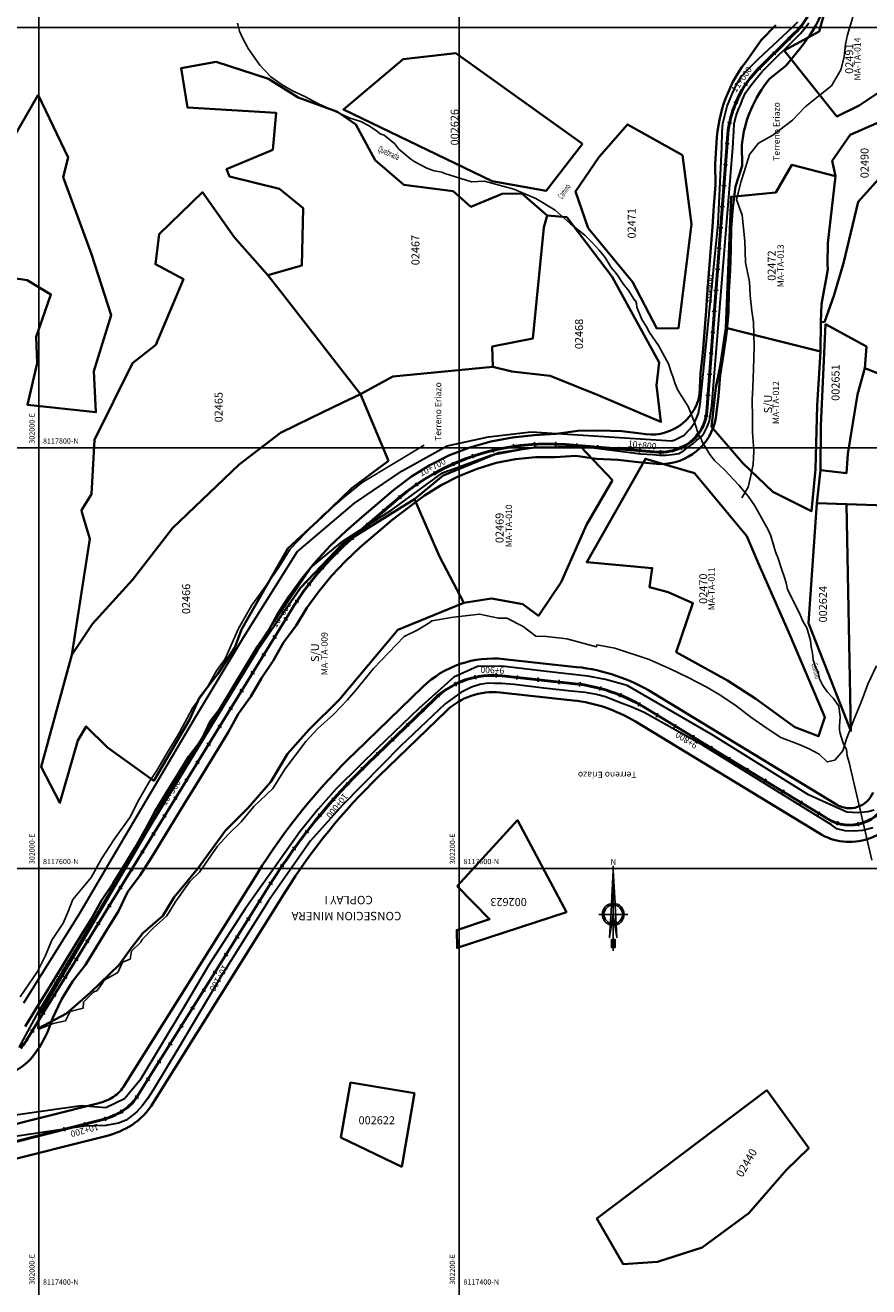
# Model space of a CAD drawing. Units: millimetres. Extents: x 229045 to 314040, y 8105558 to 8185122.
# Drawn here: x 301994 to 302395, y 8117401 to 8118001 of the extents above; entities that cross this region are included whole.
import ezdxf
from ezdxf.enums import TextEntityAlignment as Align

# ---------------------------------------------------------------- set-up
doc = ezdxf.new("R2010")
doc.units = ezdxf.units.MM
for name, color, linetype in [('ACEQUIA', 150, 'Continuous'), ('cgrid', 161, 'Continuous'), ('CODIGO', 181, 'Continuous'), ('coordenada', 161, 'Continuous'), ('ESTACA', 5, 'Continuous'), ('NORTE', 7, 'Continuous'), ('PROGRESIVA', 5, 'Continuous'), ('QUEBRADAS', 150, 'Continuous'), ('TOPONIMIA$GENERA', 7, 'Continuous'), ('U.C.', 1, 'Continuous')]:
    doc.layers.add(name, color=color, linetype=linetype)
for name, color, linetype, lineweight in [('CARRETERA EXISTENTE', 251, 'Continuous', 30), ('DERECHO DE VIA', 30, 'Continuous', 40), ('EJE DE LA CARRETERA', 18, 'Continuous', 50), ('LINDERO DEL PREDIO', 3, 'Continuous', 40), ('NOMBRE DE LA CONSECIONES MINERAS', 7, 'Continuous', 0)]:
    doc.layers.add(name, color=color, linetype=linetype, lineweight=lineweight)
doc.styles.add('ARIAL', font='ARIAL.TTF')
doc.styles.add('GAP_E-Arial', font='ARIAL.TTF')
doc.styles.add('MONOTXT', font='MONOTXT', dxfattribs={"height": 0.2})
doc.styles.get("Standard").update_dxf_attribs({"font": 'ARIAL.TTF'})

# ---------------------------------------------------------------- blocks, each defined once
blk = doc.blocks.new('NORTE')
h = blk.add_hatch(color=256)
h.paths.add_polyline_path([(1632.77, 664.72), (1632.05, 651.53, -0.04248), (1632.77, 651.59)])
h.paths.add_polyline_path([(1632.77, 664.72), (1632.77, 651.59, -0.04248), (1633.49, 651.53)])
h = blk.add_hatch(color=256)
h.paths.add_polyline_path([(1629.11, 647.31), (1628.49, 647.31, 0.334582), (1631.59, 643.2), (1631.63, 643.84, -0.323811)], flags=17)
h.paths.add_polyline_path([(1632.2, 643.7, -0.040114), (1631.63, 643.84), (1631.59, 643.2, 0.030384), (1632.1, 643.09)])
h.paths.add_polyline_path([(1632.2, 643.7), (1632.1, 643.09, 0.039471), (1632.77, 643.04), (1632.77, 643.66, -0.039471)])
h.paths.add_polyline_path([(1632.77, 643.04, 0.039471), (1633.44, 643.09), (1633.34, 643.7, -0.039471), (1632.77, 643.66)])
h.paths.add_polyline_path([(1637.05, 647.31, 1), (1628.49, 647.31, 0.334565), (1631.59, 643.2), (1631.63, 643.84, -0.323795), (1629.11, 647.31, -1), (1636.43, 647.31, -0.323827), (1633.91, 643.84), (1633.95, 643.2, 0.334598)])
h.paths.add_polyline_path([(1633.91, 643.84), (1633.95, 643.2, 0.334582), (1637.05, 647.31), (1636.43, 647.31, -0.323811)], flags=17)
for p, q in [((1632.77, 633.01, -86.32), (1632.77, 666.35, -86.32)), ((1627.07, 647.31, -86.32), (1638.47, 647.31, -86.32))]:
    blk.add_line(p, q)
at = {"elevation": -86.32}
for points in [[(1632.05, 651.53), (1632.77, 664.72), (1633.49, 651.53)], [(1632.01, 650.89), (1631.32, 638.17), (1632.77, 647.31), (1634.22, 638.17), (1633.53, 650.89)]]:
    blk.add_lwpolyline(points, dxfattribs=at)
for points in [[(1632.5, 637.37), (1632.01, 637.37), (1632.01, 634.28), (1632.5, 634.28)], [(1633.04, 637.37), (1633.53, 637.37), (1633.53, 634.28), (1633.04, 634.28)]]:
    blk.add_lwpolyline(points, close=True, dxfattribs=at)
for radius in [4.28, 3.66]:
    blk.add_circle((1632.77, 647.31, -86.32), radius)
at = {"style": 'ARIAL'}
blk.add_text('N', height=2.32, dxfattribs=at).set_placement((1632.82, 666.69, -86.32), align=Align.CENTER)
blk = doc.blocks.new('AeccTickLine')
blk.add_line((0, -0.5), (0, 0.5))

msp = doc.modelspace()

# ---------------------------------------------------------------- linework, layer by layer
at = {"layer": 'ACEQUIA'}
for points in [[(302334.407, 8117776.169, 4975.501), (302337.382, 8117781.342, 4975.501), (302338.727, 8117786.924, 4975.501), (302339.78, 8117792.096, 4975.501), (302340.048, 8117798.539, 4975.501), (302339.546, 8117807.396, 4975.501), (302339.532, 8117814.351, 4975.501), (302339.395, 8117822.79, 4975.501), (302339.62, 8117828.777, 4975.501), (302340.008, 8117837.598, 4975.501), (302340.267, 8117848.139, 4975.501), (302339.896, 8117859.762, 4975.501), (302339.25, 8117865.016, 4975.501), (302338.46, 8117872.492, 4975.501), (302338.098, 8117878.952, 4975.501), (302336.191, 8117888.149, 4975.501), (302335.879, 8117898.273, 4975.501), (302334.523, 8117910.647, 4975.501), (302331.843, 8117918.132, 4975.501), (302334.146, 8117926.837, 4975.501), (302335.472, 8117931.354, 4975.501), (302338.037, 8117939.524, 4975.501), (302342.399, 8117944.966, 4975.501), (302349.095, 8117948.779, 4975.501), (302358.489, 8117955.951, 4975.501), (302364.515, 8117962.136, 4975.501), (302370.906, 8117967.328, 4975.501), (302377.128, 8117972.235, 4975.501), (302381.504, 8117979.76, 4975.501), (302383.019, 8117985.963, 4975.501), (302383.765, 8117992.071, 4975.501), (302384.702, 8117996.386, 4975.501), (302387.149, 8118004.815, 4975.501)], [(301991.176, 8117538.889, 2523.823), (301999.318, 8117550.969, 2523.823), (302003.142, 8117558.49, 2523.823), (302006.128, 8117565.826, 2523.823), (302011.6, 8117573.892, 2523.823), (302013.916, 8117579.546, 2523.823), (302016.167, 8117585.229, 2523.823), (302024.98, 8117595.594, 2523.823), (302029.899, 8117604.591, 2523.823), (302035.765, 8117613.601, 2523.823), (302043.245, 8117624.169, 2523.823), (302047.514, 8117632.667, 2523.823), (302052.414, 8117640.847, 2523.823), (302056.134, 8117646.462, 2523.823), (302061.478, 8117655.663, 2523.823), (302066.988, 8117664.561, 2523.823), (302073.09, 8117676.215, 2523.823), (302079.846, 8117685.352, 2523.823), (302084.533, 8117693.873, 2523.823), (302088.636, 8117699.652, 2523.823), (302095.072, 8117714.129, 2523.823), (302101.282, 8117725.108, 2523.823), (302107.283, 8117733.23, 2523.823), (302113.739, 8117742.535, 2523.823), (302119.523, 8117751.748, 2523.823), (302134.458, 8117767.296, 2523.823), (302146.18, 8117777.315, 2523.823), (302153.865, 8117783.48, 2523.823), (302183.261, 8117801.26, 2523.823)], [(302398.498, 8117696.373, 2523.823), (302394.32, 8117687.564, 2523.823), (302391.151, 8117679.024, 2523.823), (302388.048, 8117671.427, 2523.823), (302384.453, 8117662.412, 2523.823), (302384.234, 8117661.536, 2523.823), (302382.52, 8117655.862, 2523.823), (302378.607, 8117651.404, 2523.823), (302374.963, 8117650.611, 2523.823), (302371.147, 8117654.249, 2523.823), (302366.382, 8117656.845, 2523.823), (302361.637, 8117658.949, 2523.823), (302352.988, 8117662.275, 2523.823), (302346.424, 8117666.48, 2523.823), (302338.657, 8117671.839, 2523.823), (302331.697, 8117677.278, 2523.823), (302323.942, 8117682.523, 2523.823), (302317.438, 8117686.355, 2523.823), (302308.885, 8117690.773, 2523.823), (302300.274, 8117694.882, 2523.823), (302290.262, 8117699.26, 2523.823), (302273.929, 8117704.752, 2523.823), (302265.449, 8117706.321, 2523.823), (302265.338, 8117705.381, 2523.823), (302251.228, 8117709.18, 2523.823), (302241.504, 8117710.256, 2523.823), (302236.407, 8117710.439, 2523.823), (302230.35, 8117715.082, 2523.823), (302222.686, 8117718.964, 2523.823), (302218.618, 8117718.995, 2523.823), (302209.688, 8117720.826, 2523.823), (302197.322, 8117719.511, 2523.823), (302186.992, 8117717.693, 2523.823), (302185.976, 8117716.874, 2523.823), (302180.231, 8117713.519, 2523.823), (302173.74, 8117710.299, 2523.823), (302159.141, 8117695.11, 2523.823), (302150.797, 8117684.743, 2523.823), (302146.772, 8117680.184, 2523.823), (302140.194, 8117673.141, 2523.823), (302132.796, 8117666.516, 2523.823), (302127.087, 8117660.305, 2523.823), (302117.256, 8117647.309, 2523.823), (302111.288, 8117637.963, 2523.823), (302102.334, 8117629.428, 2523.823), (302096.219, 8117622.065, 2523.823), (302090.117, 8117616.12, 2523.823), (302084.968, 8117610.528, 2523.823), (302076.469, 8117598.224, 2523.823), (302071.805, 8117593.676, 2523.823), (302069.708, 8117590.949, 2523.823), (302066.159, 8117585.604, 2523.823), (302065.134, 8117584.344, 2523.823), (302060.943, 8117577.346, 2523.823), (302058.888, 8117575.481, 2523.823), (302054.568, 8117571.72, 2523.823), (302049.205, 8117566.086, 2523.823), (302048.506, 8117564.948, 2523.823), (302044.098, 8117560.567, 2523.823), (302043.406, 8117556.833, 2523.823), (302039.807, 8117555.307, 2523.823), (302037.593, 8117550.509, 2523.823), (302031.129, 8117546.749, 2523.823), (302030.168, 8117545.285, 2523.823), (302027.744, 8117541.842, 2523.823), (302025.976, 8117541.095, 2523.823), (302021.19, 8117536.388, 2523.823), (302021.124, 8117533.562, 2523.823), (302014.935, 8117531.876, 2523.823), (302012.722, 8117527.494, 2523.823), (302006.894, 8117526.239, 2523.823), (301999.669, 8117523.372, 2523.823)]]:
    msp.add_polyline3d(points, dxfattribs=at)
at = {"layer": 'CARRETERA EXISTENTE'}
for points in [[(301992.938, 8117536.078, 2682.2), (302019.496, 8117578.697, 2681.4), (302034.875, 8117604.777, 2681), (302074.032, 8117671.15, 2679.4), (302097.511, 8117710.049, 2677.8), (302122.831, 8117750.523, 2675.4), (302150.118, 8117773.666, 2674.435), (302172.867, 8117789.017, 2673.8), (302194.265, 8117800.928, 2672), (302213.992, 8117805.198, 2669.2), (302234.242, 8117807.695, 2667.584), (302283.683, 8117804.463, 2663.6), (302301.178, 8117803.351, 2662.4), (302302.584, 8117803.762, 2662.4), (302307.045, 8117806.01, 2662.4), (302309.789, 8117809.034, 2662.4), (302312.072, 8117812.3, 2662.4), (302313.816, 8117816.544, 2662.4), (302314.57, 8117820.86, 2661.6), (302316.704, 8117841.212, 2660.8), (302323.211, 8117906.681, 2659), (302324.864, 8117943.077, 2658.6), (302325.035, 8117950.333, 2657.2), (302325.401, 8117954.365, 2657.2), (302327.386, 8117962.477, 2657.2), (302328.545, 8117965.224, 2657.2), (302329.978, 8117968.776, 2657.2), (302331.826, 8117972.776, 2657.2), (302334.266, 8117976.735, 2657.2), (302337.402, 8117980.068, 2656.6), (302342.306, 8117984.986, 2656.4), (302358.734, 8118000.318, 2653.8), (302361.108, 8118002.625, 2653.8)], [(301990.687, 8117514.763, 2683.692), (301999.87, 8117531.687, 2682.8), (302026.399, 8117575.986, 2681.8), (302061.84, 8117635.71, 2680.747), (302103.97, 8117705.717, 2677.8), (302129.347, 8117743.036, 2676), (302144.694, 8117755.645, 2675.4), (302167.913, 8117770.472, 2673.8), (302191.993, 8117788.148, 2672), (302215.026, 8117796.582, 2669.055), (302233.604, 8117800, 2667.471), (302257.861, 8117800.814, 2665.8), (302286.317, 8117797.213, 2663.6), (302292.152, 8117796.803, 2663.6), (302295.195, 8117796.529, 2663.6), (302298.232, 8117796.563, 2663.6), (302301.337, 8117796.836, 2663.6), (302304.473, 8117797.38, 2663.6), (302306.72, 8117798.584, 2663.6), (302308.901, 8117800.404, 2663.4), (302311.105, 8117801.921, 2663.4), (302312.976, 8117803.647, 2663.4), (302315.317, 8117805.566, 2663.4), (302316.701, 8117807.412, 2663.4), (302317.953, 8117809.93, 2663.8), (302319.033, 8117812.904, 2663.8), (302320.158, 8117820.07, 2662.095), (302330.208, 8117942.686, 2657.6), (302330.658, 8117950.592, 2656.6), (302330.843, 8117954.19, 2656.6), (302331.784, 8117958.028, 2656.6), (302332.984, 8117961.343, 2656.6), (302333.803, 8117963.053, 2656.6), (302334.708, 8117965.707, 2656.6), (302336.086, 8117968.873, 2656.6), (302338.287, 8117971.788, 2656.6), (302341.117, 8117975.326, 2656.6), (302344.083, 8117979.092, 2655.4), (302362.143, 8117996.943, 2654.8), (302364.023, 8117999.202, 2654.8), (302366.3, 8118002.206, 2654.8)], [(302397.401, 8117627.652, 2719.2), (302394.329, 8117626.921, 2717.8), (302389.795, 8117626.482, 2716.8), (302384.332, 8117626.753, 2717.2), (302366.084, 8117634.988, 2716.6), (302320.652, 8117663.315, 2713.6), (302279.817, 8117687.006, 2710.8), (302269.541, 8117689.792, 2710.4), (302261.232, 8117691.334, 2709.8), (302241.479, 8117693.611, 2708.4), (302220.179, 8117696.172, 2708), (302208.654, 8117695.941, 2707.997), (302197.474, 8117690.873, 2707.4), (302180.791, 8117676.03, 2706.2), (302160.946, 8117656.941, 2705.2), (302152.79, 8117649.048, 2704.8), (302141.381, 8117637.889, 2703.8), (302132.88, 8117628.165, 2705.4), (302124.174, 8117617.347, 2707.2), (302098.21, 8117580.818, 2705.4), (302080.652, 8117553.721, 2704.039), (302068.616, 8117533.327, 2701.4), (302047.986, 8117499.053, 2698.2), (302040.705, 8117490.389, 2696.6), (302031.928, 8117486.05, 2694), (302020.231, 8117487.027, 2695.4), (302002.255, 8117484.561, 2694), (301979.834, 8117481.358, 2693.4)], [(302396.676, 8117619.237, 2719), (302391.85, 8117618.067, 2717.2), (302387.895, 8117617.628, 2717.2), (302383.58, 8117617.847, 2717.2), (302379.631, 8117618.871, 2717.6), (302377.072, 8117620.625, 2717.6), (302315.99, 8117658.508, 2713.4), (302287.949, 8117674.07, 2710.2), (302281.819, 8117676.766, 2710.2), (302277.487, 8117678.482, 2710.2), (302272.991, 8117680.198, 2710.2), (302269.558, 8117681.505, 2710.2), (302265.308, 8117682.73, 2710.2), (302260.076, 8117683.629, 2710.2), (302253.201, 8117684.204, 2710.2), (302240.264, 8117685.675, 2708.8), (302226.196, 8117687.469, 2707.809), (302220.311, 8117687.877, 2707.809), (302216.797, 8117687.877, 2707.809), (302213.772, 8117688.041, 2707.809), (302209.849, 8117687.469, 2707.565), (302205.758, 8117686.239, 2707.565), (302200.69, 8117683.624, 2707.565), (302193.224, 8117678.26, 2706.8), (302172.255, 8117658.334, 2705.122), (302144.53, 8117630.098, 2704.2), (302129.291, 8117613.072, 2707.2), (302109.235, 8117584.514, 2706), (302087.129, 8117549.218, 2704.033), (302066.146, 8117514.016, 2700.2), (302054.517, 8117494.8, 2698.369), (302051.755, 8117490.36, 2698.369), (302049.138, 8117486.967, 2698.369), (302046.593, 8117484.141, 2698.369), (302044.401, 8117482.515, 2698.369), (302041.502, 8117480.183, 2696), (302037.896, 8117478.769, 2696), (302031.814, 8117477.709, 2694.6), (302021.682, 8117477.324, 2695.8), (301981.207, 8117471.367, 2692.8)]]:
    msp.add_polyline3d(points, dxfattribs=at)
at = {"layer": 'cgrid'}
for p, q in [((302000, 8112139.356), (302000, 8141558.947)), ((302200, 8112139.356), (302200, 8141558.947)), ((291508.773, 8118000), (307279.902, 8118000)), ((291508.773, 8117800), (307279.902, 8117800)), ((291508.773, 8117600), (307279.902, 8117600))]:
    msp.add_line(p, q, dxfattribs=at)
at = {"layer": 'DERECHO DE VIA'}
for p, q in [((302343.602, 8117993.895, 2451.678), (302350.611, 8118001.029, 2451.678)), ((302337.802, 8117985.539, 2451.678), (302343.602, 8117993.895, 2451.678)), ((302355.461, 8117981.911, 2451.678), (302361.866, 8117989.656, 2451.678)), ((302347.65, 8117975.588, 2451.678), (302355.461, 8117981.911, 2451.678)), ((302321.672, 8117935.1, 2451.678), (302322.429, 8117945.071, 2451.678)), ((302334.635, 8117934.117, 2451.678), (302334.394, 8117944.164, 2451.678)), ((302321.913, 8117925.053, 2451.678), (302321.672, 8117935.1, 2451.678)), ((302331.386, 8117924.334, 2451.678), (302334.635, 8117934.117, 2451.678)), ((302321.157, 8117915.081, 2451.678), (302321.913, 8117925.053, 2451.678)), ((302330.131, 8117914.401, 2451.678), (302331.386, 8117924.334, 2451.678)), ((302320.401, 8117905.11, 2451.678), (302321.157, 8117915.081, 2451.678)), ((302329.375, 8117904.429, 2451.678), (302330.131, 8117914.401, 2451.678)), ((302319.644, 8117895.139, 2451.678), (302320.401, 8117905.11, 2451.678)), ((302329.162, 8117894.417, 2451.678), (302329.375, 8117904.429, 2451.678)), ((302318.888, 8117885.167, 2451.678), (302319.644, 8117895.139, 2451.678)), ((302328.805, 8117884.415, 2451.678), (302329.162, 8117894.417, 2451.678)), ((302318.132, 8117875.196, 2451.678), (302318.888, 8117885.167, 2451.678)), ((302328.241, 8117874.429, 2451.678), (302328.805, 8117884.415, 2451.678)), ((302317.376, 8117865.225, 2451.678), (302318.132, 8117875.196, 2451.678)), ((302328.052, 8117864.415, 2451.678), (302328.241, 8117874.429, 2451.678)), ((302316.619, 8117855.253, 2451.678), (302317.376, 8117865.225, 2451.678)), ((302327.089, 8117854.459, 2451.678), (302328.052, 8117864.415, 2451.678)), ((302315.863, 8117845.282, 2451.678), (302316.619, 8117855.253, 2451.678)), ((302325.701, 8117844.536, 2451.678), (302327.089, 8117854.459, 2451.678)), ((302314.808, 8117835.333, 2451.678), (302315.863, 8117845.282, 2451.678)), ((302324.081, 8117834.63, 2451.678), (302325.701, 8117844.536, 2451.678)), ((302314.35, 8117825.339, 2451.678), (302314.808, 8117835.333, 2451.678)), ((302323.325, 8117824.659, 2451.678), (302324.081, 8117834.63, 2451.678)), ((302322.127, 8117814.212, 2451.678), (302323.325, 8117824.659, 2451.678)), ((302215.099, 8117802.983, 2451.678), (302225.3, 8117804.944, 2451.678)), ((302225.3, 8117804.944, 2451.678), (302235.635, 8117805.971, 2451.678)), ((302235.635, 8117805.971, 2451.678), (302246.041, 8117806.695, 2451.678)), ((302246.041, 8117806.695, 2451.678), (302256.403, 8117808.096, 2451.678)), ((302256.403, 8117808.096, 2451.678), (302266.442, 8117808.183, 2451.678)), ((302266.442, 8117808.183, 2451.678), (302277.282, 8117807.917, 2451.678)), ((302277.282, 8117807.917, 2451.678), (302286.402, 8117806.89, 2451.678)), ((302195.367, 8117796.484, 2451.678), (302205.079, 8117800.217, 2451.678)), ((302205.079, 8117800.217, 2451.678), (302215.099, 8117802.983, 2451.678)), ((302186.063, 8117791.82, 2451.678), (302195.367, 8117796.484, 2451.678)), ((302208.541, 8117790.05, 2451.678), (302217.552, 8117792.845, 2451.678)), ((302217.552, 8117792.845, 2451.678), (302226.813, 8117794.685, 2451.678)), ((302226.813, 8117794.685, 2451.678), (302236.209, 8117795.637, 2451.678)), ((302236.209, 8117795.637, 2451.678), (302245.648, 8117795.602, 2451.678)), ((302245.648, 8117795.602, 2451.678), (302255.443, 8117796.134, 2451.678)), ((302255.443, 8117796.134, 2451.678), (302265.362, 8117794.726, 2451.678)), ((302265.362, 8117794.726, 2451.678), (302275.363, 8117794.343, 2451.678)), ((302275.363, 8117794.343, 2451.678), (302285.303, 8117793.185, 2451.678)), ((302285.303, 8117793.185, 2451.678), (302295.604, 8117792.269, 2451.678)), ((302168.875, 8117780.109, 2451.678), (302177.221, 8117786.332, 2451.678)), ((302177.221, 8117786.332, 2451.678), (302186.063, 8117791.82, 2451.678)), ((302191.414, 8117782.255, 2451.678), (302199.82, 8117786.491, 2451.678)), ((302199.82, 8117786.491, 2451.678), (302208.541, 8117790.05, 2451.678)), ((302183.407, 8117777.309, 2451.678), (302191.414, 8117782.255, 2451.678)), ((302161.228, 8117773.565, 2451.678), (302168.875, 8117780.109, 2451.678)), ((302175.937, 8117771.585, 2451.678), (302183.407, 8117777.309, 2451.678)), ((302153.697, 8117766.985, 2451.678), (302161.228, 8117773.565, 2451.678)), ((302168.008, 8117765.613, 2451.678), (302175.937, 8117771.585, 2451.678)), ((302146.111, 8117760.336, 2451.678), (302153.697, 8117766.985, 2451.678)), ((302160.399, 8117759.125, 2451.678), (302168.008, 8117765.613, 2451.678)), ((302138.619, 8117753.338, 2451.678), (302146.111, 8117760.336, 2451.678)), ((302152.896, 8117752.693, 2451.678), (302160.399, 8117759.125, 2451.678)), ((302131.611, 8117745.802, 2451.678), (302138.619, 8117753.338, 2451.678)), ((302145.818, 8117746.112, 2451.678), (302152.896, 8117752.693, 2451.678)), ((302125.052, 8117737.874, 2451.678), (302131.611, 8117745.802, 2451.678)), ((302139.2, 8117739.138, 2451.678), (302145.818, 8117746.112, 2451.678)), ((302133.219, 8117731.614, 2451.678), (302139.2, 8117739.138, 2451.678)), ((302119.092, 8117729.485, 2451.678), (302125.052, 8117737.874, 2451.678)), ((302113.593, 8117720.943, 2451.678), (302119.092, 8117729.485, 2451.678)), ((302127.541, 8117723.861, 2451.678), (302133.219, 8117731.614, 2451.678)), ((302108.765, 8117712.173, 2451.678), (302113.593, 8117720.943, 2451.678)), ((302122.376, 8117715.544, 2451.678), (302127.541, 8117723.861, 2451.678)), ((302116.432, 8117707.459, 2451.678), (302122.376, 8117715.544, 2451.678)), ((302103.017, 8117703.968, 2451.678), (302108.765, 8117712.173, 2451.678)), ((302098.291, 8117695.135, 2451.678), (302103.017, 8117703.968, 2451.678)), ((302111.502, 8117698.752, 2451.678), (302116.432, 8117707.459, 2451.678)), ((302105.958, 8117690.421, 2451.678), (302111.502, 8117698.752, 2451.678)), ((302255.851, 8117695.765, 2451.678), (302221.207, 8117699.524, 2451.678)), ((302092.636, 8117686.872, 2451.678), (302098.291, 8117695.135, 2451.678)), ((302100.891, 8117681.798, 2451.678), (302105.958, 8117690.421, 2451.678)), ((302087.817, 8117678.097, 2451.678), (302092.636, 8117686.872, 2451.678)), ((302182.646, 8117686.293, 2451.678), (302150.627, 8117655.3, 2451.678)), ((302095.058, 8117673.645, 2451.678), (302100.891, 8117681.798, 2451.678)), ((302254.125, 8117679.859, 2451.678), (302219.481, 8117683.617, 2451.678)), ((302379.46, 8117630.326, 2451.678), (302292.087, 8117683.465, 2451.678)), ((302081.728, 8117670.102, 2451.678), (302087.817, 8117678.097, 2451.678)), ((302090.247, 8117664.864, 2451.678), (302095.058, 8117673.645, 2451.678)), ((302193.774, 8117674.797, 2451.678), (302161.755, 8117643.804, 2451.678)), ((302077.342, 8117661.059, 2451.678), (302081.728, 8117670.102, 2451.678)), ((302371.146, 8117616.656, 2451.678), (302283.773, 8117669.795, 2451.678)), ((302071.253, 8117653.064, 2451.678), (302077.342, 8117661.059, 2451.678)), ((302085.01, 8117656.345, 2451.678), (302090.247, 8117664.864, 2451.678)), ((302079.772, 8117647.827, 2451.678), (302085.01, 8117656.345, 2451.678)), ((302066.016, 8117644.545, 2451.678), (302071.253, 8117653.064, 2451.678)), ((302060.779, 8117636.026, 2451.678), (302066.016, 8117644.545, 2451.678)), ((302074.535, 8117639.308, 2451.678), (302079.772, 8117647.827, 2451.678)), ((302069.298, 8117630.789, 2451.678), (302074.535, 8117639.308, 2451.678)), ((302055.542, 8117627.507, 2451.678), (302060.779, 8117636.026, 2451.678)), ((302064.061, 8117622.27, 2451.678), (302069.298, 8117630.789, 2451.678)), ((302050.825, 8117618.668, 2451.678), (302055.542, 8117627.507, 2451.678)), ((302045.92, 8117609.945, 2451.678), (302050.825, 8117618.668, 2451.678)), ((302058.824, 8117613.751, 2451.678), (302064.061, 8117622.27, 2451.678)), ((302053.587, 8117605.232, 2451.678), (302058.824, 8117613.751, 2451.678)), ((302040.683, 8117601.426, 2451.678), (302045.92, 8117609.945, 2451.678)), ((302035.446, 8117592.907, 2451.678), (302040.683, 8117601.426, 2451.678)), ((302048.29, 8117596.749, 2451.678), (302053.587, 8117605.232, 2451.678)), ((302103.8, 8117597.463, 2451.678), (302040.811, 8117496.879, 2451.678)), ((302042.261, 8117588.717, 2451.678), (302048.29, 8117596.749, 2451.678)), ((302029.783, 8117584.65, 2451.678), (302035.446, 8117592.907, 2451.678)), ((302037.876, 8117579.675, 2451.678), (302042.261, 8117588.717, 2451.678)), ((302117.361, 8117588.971, 2451.678), (302054.448, 8117488.509, 2451.678)), ((302024.971, 8117575.869, 2451.678), (302029.783, 8117584.65, 2451.678)), ((302032.639, 8117571.156, 2451.678), (302037.876, 8117579.675, 2451.678)), ((302019.734, 8117567.35, 2451.678), (302024.971, 8117575.869, 2451.678)), ((302027.401, 8117562.637, 2451.678), (302032.639, 8117571.156, 2451.678)), ((302014.497, 8117558.831, 2451.678), (302019.734, 8117567.35, 2451.678)), ((302009.26, 8117550.312, 2451.678), (302014.497, 8117558.831, 2451.678)), ((302022.164, 8117554.118, 2451.678), (302027.401, 8117562.637, 2451.678)), ((302016.075, 8117546.123, 2451.678), (302022.164, 8117554.118, 2451.678)), ((302004.023, 8117541.793, 2451.678), (302009.26, 8117550.312, 2451.678)), ((301998.786, 8117533.274, 2451.678), (302004.023, 8117541.793, 2451.678)), ((302010.838, 8117537.604, 2451.678), (302016.075, 8117546.123, 2451.678)), ((302006.453, 8117528.561, 2451.678), (302010.838, 8117537.604, 2451.678)), ((301993.549, 8117524.755, 2451.678), (301998.786, 8117533.274, 2451.678)), ((302028.55, 8117488.288, 2451.678), (301971.472, 8117473.937, 2451.678)), ((302032.562, 8117472.799, 2451.678), (301975.373, 8117458.42, 2451.678))]:
    msp.add_line(p, q, dxfattribs=at)
for centre, radius, start, end in [((302308.293, 8118034.674, 2451.678), 69.976, 319.959147, 355.87361), ((302390.47, 8117942.377, 2451.678), 68.094, 140.664485, 177.732247), ((302393.247, 8117937.846, 2451.678), 59.191, 140.384551, 173.872918), ((302291.402, 8117829.71, 2451.678), 23.361, 257.643106, 349.215398), ((302295.708, 8117819.144, 2451.678), 26.875, 269.778543, 349.42575), ((302216.03, 8117651.804, 2451.678), 48, 83.808366, 134.066684), ((302246.36, 8117608.279, 2451.678), 88, 58.692858, 83.808366), ((302216.03, 8117651.804, 2451.678), 32, 83.808366, 134.066684), ((302246.36, 8117608.279, 2451.678), 72, 58.692858, 83.808366), ((302364.839, 8117433.993, 2451.678), 308, 134.066684, 147.943996), ((302364.839, 8117433.993, 2451.678), 292, 134.066684, 147.943996), ((302385.696, 8117640.579, 2451.678), 12, 238.692858, 338.167874), ((302385.696, 8117640.579, 2451.678), 28, 238.692858, 338.167874), ((301953.882, 8117544.225, 2451.678), 54.855, 320.375681, 343.407571), ((301968.055, 8117537.701, 2451.678), 39.98, 294.417874, 314.614608), ((302025.825, 8117505.822, 2451.678), 17.452, 303.835079, 329.171727), ((302021.82, 8117513.345, 2451.678), 25.944, 285.034734, 301.931949), ((302025.825, 8117505.822, 2451.678), 33.452, 303.360561, 328.830762), ((302021.82, 8117513.345, 2451.678), 41.944, 284.838059, 302.279502)]:
    msp.add_arc(centre, radius, start, end, dxfattribs=at)
at = {"layer": 'EJE DE LA CARRETERA'}
for points in [[(302370.958, 8118020.671, -0.1691126), (302359.384, 8117997.048), (302341.454, 8117979.304, 0.1009853), (302331.59, 8117964.117, 0.0807128), (302327.762, 8117949.28), (302317.746, 8117817.221, -0.2727725), (302305.463, 8117800, -0.1195218), (302294.512, 8117798.015), (302250.775, 8117801.525, 0.1991006), (302170.605, 8117775.58), (302153.667, 8117761.138, 0.0103071), (302149.046, 8117757.03, 0.0758357), (302119.811, 8117722.503), (301994.541, 8117518.732, -0.0539355), (301991.248, 8117514.48, -0.112287)], [(301973.422, 8117466.178), (302030.559, 8117480.544, 0.0753274), (302039.883, 8117484.605, 0.1114292), (302047.633, 8117492.699), (302110.58, 8117593.217, -0.0606253), (302156.191, 8117649.552), (302188.21, 8117680.545, -0.2228775), (302220.344, 8117691.57), (302254.988, 8117687.812, -0.1100279), (302287.93, 8117676.63), (302375.303, 8117623.491, 0.4635219), (302404.261, 8117633.141)]]:
    msp.add_lwpolyline(points, format="xyb", dxfattribs=at)
at = {"layer": 'LINDERO DEL PREDIO', "flags": 128}
for points in [[(302379.646, 8117957.634), (302354.621, 8117988.987), (302371.178, 8117998.125), (302377.486, 8118020.7), (302400.681, 8118007.263), (302406.206, 8118003.474), (302416.373, 8117996.256), (302423.11, 8117988.018), (302413.784, 8117981.669), (302399.7, 8117969.242), (302390.168, 8117962.853)], [(302258.608, 8117944.677), (302241.3, 8117922.242), (302215.615, 8117926.84), (302144.866, 8117961.023), (302173.355, 8117984.908), (302198.439, 8117987.667)], [(302241.869, 8117910.594), (302240.212, 8117904.805), (302234.992, 8117851.967), (302215.722, 8117848.178), (302215.945, 8117838.48), (302168.449, 8117834.001), (302153.104, 8117825.573), (302116.996, 8117871.802), (302108.932, 8117882.13), (302125.126, 8117886.809), (302125.687, 8117914.083), (302114.555, 8117923.241), (302090.709, 8117929.08), (302089.364, 8117932.509), (302111.323, 8117941.807), (302112.98, 8117959.353), (302070.754, 8117961.843), (302067.744, 8117980.618), (302084.417, 8117983.688), (302109.286, 8117975.6), (302123.337, 8117966.672), (302142.162, 8117959.893), (302150.886, 8117953.764), (302160.047, 8117936.778), (302173.702, 8117925.111), (302197.103, 8117922.072), (302205.522, 8117914.653), (302220.414, 8117920.782), (302229.797, 8117920.952)], [(301999.692, 8117967.851), (302014.015, 8117938.168), (302011.657, 8117928.77), (302025.023, 8117892.188), (302034.349, 8117863.154), (302026.161, 8117836.41), (302027.176, 8117816.954), (301994.589, 8117820.533), (301999.28, 8117840.329), (301998.728, 8117852.826), (302005.802, 8117873.002), (301994.539, 8117879.74), (301978.328, 8117882.08), (301958.266, 8117881.23), (301948.759, 8117876.041), (301933.471, 8117903.425), (301946.87, 8117919.392), (301965.324, 8117927.17), (301981.049, 8117935.808)], [(302373.759, 8117859.866), (302372.011, 8117859.975), (302372.258, 8117868.274), (302375.268, 8117884.89), (302375.202, 8117887.449), (302375.318, 8117897.297), (302379.036, 8117929.22), (302377.321, 8117936.509), (302385.954, 8117948.966), (302398.669, 8117954.475), (302409.776, 8117963.113), (302431.619, 8117957.464), (302433.054, 8117956.914), (302419.663, 8117939.848), (302402.215, 8117930.98), (302389.715, 8117916.993), (302382.796, 8117887.859), (302378.179, 8117872.353)], [(302306.185, 8117939.298), (302310.523, 8117906.415), (302304.347, 8117856.976), (302294.015, 8117856.746), (302282.339, 8117878.901), (302261.304, 8117904.555), (302255.318, 8117921.982), (302266.614, 8117938.378), (302279.964, 8117953.875)], [(302375.318, 8117897.297), (302375.202, 8117887.449), (302375.268, 8117884.89), (302372.258, 8117868.274), (302372.011, 8117859.975), (302371.78, 8117845.779), (302326.808, 8117857.026), (302329.274, 8117919.472), (302350.663, 8117921.482), (302358.241, 8117934.669), (302379.036, 8117929.22)], [(302116.996, 8117871.802), (302153.104, 8117825.573), (302144.339, 8117821.354), (302129.637, 8117814.235), (302114.976, 8117807.137), (302095.293, 8117792.02), (302063.589, 8117761.846), (302044.5, 8117737.282), (302025.518, 8117716.346), (302015.656, 8117701.61), (302024.314, 8117756.657), (302020.53, 8117769.455), (302020.389, 8117770.315), (302024.999, 8117777.973), (302026.425, 8117803.817), (302044.607, 8117840.329), (302055.598, 8117848.987), (302068.816, 8117880.251), (302055.475, 8117887.339), (302057.206, 8117901.646), (302077.895, 8117921.621), (302093.042, 8117900.016), (302108.932, 8117882.13)], [(302251.22, 8117909.804), (302272.716, 8117881.371), (302295.046, 8117840.61), (302293.751, 8117829.612), (302295.911, 8117812.346), (302285.481, 8117816.875), (302266.087, 8117825.093), (302243.188, 8117834.251), (302225.081, 8117836.3), (302215.945, 8117838.48), (302215.722, 8117848.178), (302234.992, 8117851.967), (302240.212, 8117904.805), (302241.869, 8117910.594)], [(302374.221, 8117858.826), (302393.763, 8117848.138), (302392.914, 8117837.98), (302389.377, 8117825.323), (302384.784, 8117797.209), (302384.215, 8117788.021), (302371.772, 8117789.391), (302371.954, 8117810.566)], [(302431.727, 8117823.314), (302424.776, 8117792.14), (302423.778, 8117783.962), (302421.807, 8117777.624), (302403.139, 8117772.665), (302370.065, 8117773.704), (302371.772, 8117789.391), (302384.215, 8117788.021), (302384.784, 8117797.209), (302389.377, 8117825.323), (302392.914, 8117837.98), (302418.443, 8117827.733)], [(302166.363, 8117793.84), (302148.899, 8117780.762), (302134.782, 8117767.166), (302118.513, 8117752.109), (302096.473, 8117713.627), (302093.315, 8117705.109), (302085.176, 8117692.592), (302076.444, 8117681.194), (302071.628, 8117670.667), (302054.708, 8117641.653), (302032.742, 8117657.489), (302022.542, 8117667.507), (302018.551, 8117660.819), (302010.041, 8117631.085), (302001.128, 8117648.361), (302015.656, 8117701.61), (302025.518, 8117716.346), (302044.5, 8117737.282), (302063.589, 8117761.846), (302095.293, 8117792.02), (302114.976, 8117807.137), (302129.637, 8117814.235), (302144.339, 8117821.354), (302153.104, 8117825.573)], [(302272.857, 8117784.632), (302260.48, 8117763.387), (302248.548, 8117736.122), (302237.755, 8117720.156), (302230.185, 8117725.655), (302215.392, 8117728.304), (302202.249, 8117726.285), (302190.614, 8117748.4), (302178.707, 8117775.584), (302192.411, 8117786.921), (302218.748, 8117797.589), (302235.817, 8117800.148), (302257.866, 8117800.468)], [(302311.867, 8117787.901), (302311.916, 8117787.901), (302336.786, 8117758.018), (302342.112, 8117745.331), (302356.798, 8117712.208), (302373.933, 8117671.937), (302370.915, 8117662.829), (302359.692, 8117667.188), (302341.049, 8117680.615), (302327.608, 8117689.423), (302303.209, 8117702.84), (302311.133, 8117726.145), (302299.35, 8117731.424), (302290.453, 8117733.783), (302291.805, 8117742.811), (302260.62, 8117745.61), (302288.54, 8117794.81)], [(302144.32, 8117754.25), (302178.707, 8117775.584), (302190.614, 8117748.4), (302202.249, 8117726.285), (302170.827, 8117713.518), (302142.93, 8117680.137), (302128.417, 8117665.91), (302118.256, 8117654.516), (302110.326, 8117641.14), (302099.669, 8117628.755), (302088.745, 8117618.037), (302075.61, 8117599.954), (302064.431, 8117586.265), (302058.978, 8117577.347), (302049.561, 8117569.173), (302043.861, 8117561.99), (302038.166, 8117554.176), (302024.585, 8117541.021), (302013.239, 8117530.963), (301999.762, 8117523.748), (302000.119, 8117530.438), (302000.937, 8117531.609), (302053.793, 8117621.412), (302104, 8117703.805), (302124.527, 8117733.362)], [(302366.099, 8117716.627), (302370.065, 8117773.704), (302384.273, 8117773.255), (302386.318, 8117665.368)], [(302198.942, 8117591.464), (302227.761, 8117622.857), (302250.956, 8117579.137), (302198.934, 8117562.151), (302198.827, 8117570.659), (302214.444, 8117575.898)], [(302172.622, 8117458.033), (302143.622, 8117471.92), (302148.289, 8117498.065), (302178.691, 8117493.106)], [(302346.376, 8117494.456), (302366.265, 8117466.902), (302355.446, 8117456.384), (302337.685, 8117435.959), (302315.512, 8117419.672), (302294.263, 8117412.904), (302277.92, 8117411.804), (302265.461, 8117433.489)]]:
    msp.add_lwpolyline(points, close=True, dxfattribs=at)
msp.add_lwpolyline([(302326.808, 8117857.026), (302324.033, 8117838.903), (302322.089, 8117828.703), (302319.983, 8117810.083), (302334.887, 8117792.759), (302349.143, 8117779.157), (302367.61, 8117769.929), (302369.392, 8117789.843), (302370.202, 8117820.121), (302371.78, 8117845.779), (302326.808, 8117857.026)], dxfattribs=at)
at = {"layer": 'QUEBRADAS', "linetype": 'Continuous'}
msp.add_lwpolyline([(302396.248, 8117603.921), (302385.428, 8117650.301), (302384.488, 8117653.451), (302384.158, 8117656.541), (302382.658, 8117659.561), (302381.118, 8117664.211), (302380.828, 8117665.661), (302380.818, 8117667.781), (302381.128, 8117671.861), (302380.538, 8117677.161), (302377.798, 8117680.881), (302375.028, 8117683.961), (302372.888, 8117687.021), (302371.368, 8117690.081), (302370.748, 8117693.121), (302369.228, 8117696.181), (302368.328, 8117699.181), (302367.998, 8117702.311), (302367.398, 8117705.321), (302367.098, 8117708.331), (302365.278, 8117714.441), (302363.418, 8117717.571), (302362.198, 8117720.621), (302356.118, 8117732.791), (302355.518, 8117735.741), (302354.618, 8117738.791), (302353.368, 8117741.911), (302351.568, 8117747.911), (302350.468, 8117750.571), (302348.268, 8117758.101), (302346.928, 8117761.061), (302340.538, 8117772.491), (302337.438, 8117776.971), (302332.918, 8117782.191), (302326.238, 8117789.511), (302321.478, 8117793.991), (302319.208, 8117796.831), (302315.578, 8117802.881), (302314.908, 8117804.801), (302313.758, 8117806.291), (302312.028, 8117811.791), (302308.938, 8117819.651), (302303.908, 8117827.421), (302302.718, 8117830.401), (302301.808, 8117833.441), (302300.588, 8117836.501), (302299.638, 8117839.621), (302294.748, 8117848.771), (302290.508, 8117854.841), (302288.958, 8117857.931), (302286.828, 8117860.981), (302284.428, 8117866.991), (302284.378, 8117868.601), (302283.798, 8117870.051), (302283.418, 8117870.211), (302280.708, 8117874.701), (302277.968, 8117878.071), (302274.918, 8117882.631), (302272.268, 8117885.871), (302269.428, 8117890.561), (302266.618, 8117893.991), (302263.138, 8117897.771), (302259.718, 8117901.191), (302252.918, 8117906.581), (302245.688, 8117913.111), (302236.358, 8117918.641), (302225.988, 8117923.131), (302211.948, 8117926.881), (302205.758, 8117926.561), (302193.098, 8117930.541), (302191.668, 8117931.111), (302188.078, 8117931.711), (302184.588, 8117932.971), (302178.858, 8117935.981), (302176.958, 8117937.251), (302171.278, 8117942.041), (302169.298, 8117944.611), (302164.248, 8117948.761), (302162.348, 8117949.441), (302160.548, 8117950.931), (302156.888, 8117953.371), (302153.188, 8117955.221), (302148.138, 8117956.851), (302133.098, 8117963.681), (302126.558, 8117967.121), (302120.678, 8117969.891), (302115.738, 8117972.721), (302110.358, 8117976.431), (302105.088, 8117982.081), (302099.518, 8117989.971), (302099.178, 8117990.941), (302096.998, 8117994.701), (302095.528, 8117998.261), (302094.598, 8118001.951)], dxfattribs=at)

# ---------------------------------------------------------------- block references
at = {"layer": 'ESTACA', "linetype": 'Continuous', "yscale": 2, "zscale": 2}
for p, xscale, rotation in [((302356.942, 8117994.631), 1.999999999867267, 44.70026470182813), ((302349.834, 8117987.597), 1.999999999867267, 44.70026470182813), ((302342.726, 8117980.563), 1.999999999867267, 44.70026470182813), ((302336.25, 8117972.973), 1.999999999682853, 56.45972601401277), ((302331.59, 8117964.117), 2.00000000026087, 70.78367090188178), ((302328.532, 8117954.62), 2.000000000229785, 77.9273973367395), ((302327.414, 8117944.693), 2.0000000000439, 85.66267393033596), ((302326.658, 8117934.722), 2.0000000000439, 85.66267393033596), ((302325.902, 8117924.75), 2.0000000000439, 85.66267393033596), ((302325.146, 8117914.779), 2.0000000000439, 85.66267393033596), ((302324.389, 8117904.808), 2.0000000000439, 85.66267393033596), ((302323.633, 8117894.836), 2.0000000000439, 85.66267393033596), ((302322.877, 8117884.865), 2.0000000000439, 85.66267393033596), ((302322.12, 8117874.893), 2.0000000000439, 85.66267393033596), ((302321.364, 8117864.922), 2.0000000000439, 85.66267393033596), ((302320.608, 8117854.951), 2.0000000000439, 85.66267393033596), ((302319.852, 8117844.979), 2.0000000000439, 85.66267393033596), ((302319.095, 8117835.008), 2.0000000000439, 85.66267393033596), ((302318.339, 8117825.037), 2.0000000000439, 85.66267393033596), ((302317.467, 8117815.078), 1.999999999685316, 79.4693906486602), ((302313.307, 8117806.099), 1.99999999996446, 50.82150089194115), ((302216.113, 8117798.794), 2.000000000099258, 13.59839507033139), ((302225.926, 8117800.7), 1.999999999939064, 8.389687817822427), ((302235.872, 8117801.708), 2.000000000022752, 3.180980597076424), ((302245.868, 8117801.808), 2.000000000026948, 357.9722733613286), ((302255.843, 8117801.118), 1.999999999956486, 355.4116039422166), ((302265.811, 8117800.318), 1.999999999956486, 355.4116039422166), ((302275.779, 8117799.518), 1.999999999956486, 355.4116039422166), ((302285.747, 8117798.718), 1.999999999956486, 355.4116039422166), ((302295.717, 8117797.954), 1.999999999975563, 358.8663875331666), ((302305.463, 8117800), 1.999999999997879, 27.51427728345998), ((302197.207, 8117792.355), 2.000000000144842, 24.01580952448566), ((302206.513, 8117796.004), 1.999999999945446, 18.80710228316399), ((302188.27, 8117787.876), 2.000000000149059, 29.22451675162044), ((302179.776, 8117782.604), 2.000000000173714, 34.43322398077787), ((302171.797, 8117776.582), 1.999999999946932, 39.64193119770394), ((302164.18, 8117770.103), 1.999999999840258, 40.45308934143941), ((302156.571, 8117763.614), 1.999999999840258, 40.45308934143941), ((302149.046, 8117757.03), 2.000000000088043, 41.59415730709657), ((302141.731, 8117750.214), 1.999999999922372, 44.89123981475313), ((302134.887, 8117742.925), 2.000000000333727, 48.71095845887456), ((302128.544, 8117735.197), 1.9999999998872, 52.53067708133354), ((302122.729, 8117727.064), 2.000000000093439, 56.35039571895604), ((302117.41, 8117718.597), 1.999999999658674, 58.41858616204074), ((302112.173, 8117710.078), 1.999999999658674, 58.41858616204074), ((302106.936, 8117701.559), 1.999999999658674, 58.41858616204074), ((302101.698, 8117693.04), 1.999999999658674, 58.41858616204074), ((302207.638, 8117690.913), 1.999999999932509, 192.110309363393), ((302217.575, 8117691.774), 1.999999999994743, 177.7863644947231), ((302227.525, 8117690.791), 2.000000000034587, 173.8083662346749), ((302237.466, 8117689.713), 2.000000000034587, 173.8083662346749), ((302096.461, 8117684.521), 1.999999999658674, 58.41858616204074), ((302198.223, 8117687.621), 2.000000000042502, 206.434254246995), ((302247.408, 8117688.634), 2.000000000034587, 173.8083662346749), ((302257.346, 8117687.521), 1.999999999962703, 172.106865921875), ((302267.139, 8117685.533), 2.000000000052045, 164.9448934733711), ((302189.915, 8117682.102), 1.999999999833422, 220.7581991156782), ((302276.609, 8117682.339), 1.999999999891002, 157.7829210492873), ((302285.606, 8117677.99), 2.000000000193283, 150.6209485888613), ((302091.224, 8117676.002), 1.999999999658674, 58.41858616204074), ((302182.684, 8117675.196), 2.000000000065564, 224.0666841417635), ((302294.173, 8117672.833), 2.000000000228249, 148.6928582641418), ((302085.987, 8117667.483), 1.999999999658674, 58.41858616204074), ((302175.499, 8117668.241), 2.000000000065564, 224.0666841417635), ((302302.717, 8117667.636), 2.000000000228249, 148.6928582641418), ((302168.314, 8117661.286), 2.000000000065564, 224.0666841417635), ((302311.261, 8117662.44), 2.000000000228249, 148.6928582641418), ((302080.75, 8117658.964), 1.999999999658674, 58.41858616204074), ((302161.129, 8117654.331), 2.000000000065564, 224.0666841417635), ((302319.805, 8117657.244), 2.000000000228249, 148.6928582641418), ((302075.513, 8117650.445), 1.999999999658674, 58.41858616204074), ((302328.349, 8117652.048), 2.000000000228249, 148.6928582641418), ((302070.276, 8117641.926), 1.999999999658674, 58.41858616204074), ((302153.955, 8117647.365), 1.999999999875769, 224.6640833990043), ((302336.893, 8117646.851), 2.000000000228249, 148.6928582641418), ((302345.437, 8117641.655), 2.000000000228249, 148.6928582641418), ((302146.961, 8117640.218), 2.00000000018136, 226.5739427265667), ((302353.981, 8117636.459), 2.000000000228249, 148.6928582641418), ((302065.039, 8117633.407), 1.999999999658674, 58.41858616204074), ((302140.209, 8117632.842), 2.000000000181856, 228.4838020426312), ((302362.525, 8117631.263), 2.000000000228249, 148.6928582641418), ((302059.802, 8117624.888), 1.999999999658674, 58.41858616204074), ((302133.706, 8117625.246), 1.999999999804383, 230.3936613501043), ((302371.069, 8117626.066), 2.000000000228249, 148.6928582641418), ((302379.896, 8117621.438), 2.000000000098572, 163.1436338778625), ((302389.783, 8117621.001), 1.999999999988331, 191.7915236439385), ((302054.565, 8117616.369), 1.999999999658674, 58.41858616204074), ((302127.461, 8117617.436), 1.999999999897492, 232.3035206716855), ((302049.327, 8117607.85), 1.999999999658674, 58.41858616204074), ((302121.479, 8117609.423), 1.99999999983563, 234.2133799875583), ((302115.768, 8117601.215), 2.000000000042099, 236.1232393078354), ((302044.09, 8117599.331), 1.999999999658674, 58.41858616204074), ((302038.853, 8117590.812), 1.999999999658674, 58.41858616204074), ((302110.333, 8117592.822), 1.999999999777587, 237.9439955368287), ((302033.616, 8117582.293), 1.999999999658674, 58.41858616204074), ((302105.025, 8117584.346), 1.999999999777587, 237.9439955368287), ((302099.718, 8117575.871), 1.999999999777587, 237.9439955368287), ((302028.379, 8117573.774), 1.999999999658674, 58.41858616204074), ((302023.142, 8117565.255), 1.999999999658674, 58.41858616204074), ((302094.41, 8117567.396), 1.999999999777587, 237.9439955368287), ((302089.103, 8117558.921), 1.999999999777587, 237.9439955368287), ((302017.905, 8117556.736), 1.999999999658674, 58.41858616204074), ((302012.668, 8117548.217), 1.999999999658674, 58.41858616204074), ((302083.795, 8117550.445), 1.999999999777587, 237.9439955368287), ((302007.431, 8117539.698), 1.999999999658674, 58.41858616204074), ((302078.488, 8117541.97), 1.999999999777587, 237.9439955368287), ((302002.194, 8117531.179), 1.999999999658674, 58.41858616204074), ((302073.18, 8117533.495), 1.999999999777587, 237.9439955368287), ((301996.957, 8117522.661), 1.999999999658674, 58.41858616204074), ((302067.873, 8117525.019), 1.999999999777587, 237.9439955368287), ((302062.565, 8117516.544), 1.999999999777587, 237.9439955368287), ((302057.258, 8117508.069), 1.999999999777587, 237.9439955368287), ((302051.95, 8117499.593), 1.999999999777587, 237.9439955368287), ((302046.595, 8117491.15), 1.999999999671, 234.3823511701187), ((302031.606, 8117480.828), 1.999999999929663, 196.1851648280145), ((302039.408, 8117484.312), 2.000000000066072, 215.2837580071276), ((302012.215, 8117475.932), 1.999999999975117, 194.1136617591289), ((302021.913, 8117478.37), 1.999999999975117, 194.1136617591289)]:
    msp.add_blockref('AeccTickLine', p, dxfattribs=dict(at, xscale=xscale, rotation=rotation))
at = {"layer": 'ESTACA', "linetype": 'Continuous', "rotation": 194.1136617627674}
msp.add_blockref('AeccTickLine', (302002.517, 8117473.493), dxfattribs=at)
at = {"layer": 'NORTE', "xscale": 1.210224364563171, "yscale": 1.210224364563171, "zscale": 1.210224364563171}
msp.add_blockref('NORTE', (300297.246, 8116794.734, 104.463), dxfattribs=at)

# ---------------------------------------------------------------- texts
at = {"layer": 'CODIGO', "char_height": 3, "width": 24.55097, "attachment_point": 1, "rotation": 90}
for s, insert in [('MA-TA-014', (302387.881, 8117974.768)), ('MA-TA-013', (302351.345, 8117876.39)), ('MA-TA-012', (302349.131, 8117811.334)), ('MA-TA-010', (302222.084, 8117752.689)), ('MA-TA-011', (302318.472, 8117722.764)), ('MA-TA-009', (302134.377, 8117691.926))]:
    msp.add_mtext(s, dxfattribs=dict(at, insert=insert))
at = {"layer": 'coordenada'}
for s, p in [('302000-E', (301998, 8117802)), ('302000-E', (301998, 8117602)), ('302200-E', (302198, 8117602)), ('302000-E', (301998, 8117402)), ('302200-E', (302198, 8117402))]:
    msp.add_text(s, height=2.5, rotation=90, dxfattribs=at).set_placement(p)
for s, p in [('8117800-N', (302002, 8117802)), ('8117600-N', (302002, 8117602)), ('8117600-N', (302202, 8117602)), ('8117400-N', (302002, 8117402)), ('8117400-N', (302202, 8117402))]:
    msp.add_text(s, height=2.5, dxfattribs=at).set_placement(p)
at = {"layer": 'NOMBRE DE LA CONSECIONES MINERAS', "style": 'ARIAL'}
for s, p in [('COPLAY I', (302147.376, 8117588.165)), ('CONSECION MINERA', (302146.345, 8117580.543))]:
    msp.add_text(s, height=4, rotation=180, dxfattribs=at).set_placement(p, align=Align.BOTTOM_CENTER)
at = {"layer": 'PROGRESIVA', "style": 'GAP_E-Arial'}
for s, rotation, p in [('11+000', 54.853234, (302331.626, 8117968.841)), ('10+900', 85.662674, (302320.021, 8117868.591)), ('10+800', 354.13848, (302280.102, 8117800.574)), ('10+700', 27.951393, (302181.93, 8117786.302)), ('10+600', 57.145462, (302112.905, 8117714.175)), ('9+900', 177.786364, (302221.493, 8117695.545)), ('9+800', 147.375057, (302313.66, 8117659.213)), ('10+500', 57.145462, (302060.319, 8117629.488)), ('10+000', 231.255755, (302145.001, 8117635.998)), ('10+400', 57.145462, (302008.5, 8117543.91)), ('10+100', 240.715949, (302087.686, 8117554.436)), ('10+200', 195.214804, (302027.942, 8117478.549))]:
    msp.add_text(s, height=3, rotation=rotation, dxfattribs=at).set_placement(p)
at = {"layer": 'TOPONIMIA$GENERA', "linetype": 'Continuous', "style": 'ARIAL'}
for rotation, p in [(90, (302352.413, 8117936.537)), (90, (302191.41, 8117803.306)), (180, (302284.352, 8117645.912))]:
    msp.add_text('Terreno Eriazo', height=3, rotation=rotation, dxfattribs=at).set_placement(p)
at = {"layer": 'TOPONIMIA$GENERA', "linetype": 'Continuous', "style": 'MONOTXT'}
for s, rotation, width, p in [('Quebrada', 335.6, 0.561713, (302161.062, 8117941.136)), ('Camino', 55.8, 0.5, (302249.002, 8117918.106)), ('Camino', 283.8, 0.5, (302367.502, 8117697.186))]:
    msp.add_text(s, height=3, rotation=rotation, dxfattribs=dict(at, width=width)).set_placement(p)
at = {"layer": 'U.C.', "style": 'ARIAL'}
for s, rotation, p in [('02491', 90, (302388.605, 8117985.13)), ('002626', 90, (302200.913, 8117952.519)), ('02490', 90, (302395.887, 8117935.48)), ('02471', 90, (302285.109, 8117906.814)), ('02467', 90, (302182.274, 8117894.073)), ('02472', 90, (302351.707, 8117886.691)), ('02468', 90, (302260.085, 8117854.177)), ('002651', 90, (302382.083, 8117831.037)), ('02465', 90, (302088.641, 8117819.341)), ('S/U', 90, (302349.981, 8117820.844)), ('02469', 90, (302222.265, 8117761.916)), ('02470', 90, (302319.157, 8117733.012)), ('02466', 90, (302073.188, 8117728.153)), ('002624', 90, (302376.099, 8117725.619)), ('S/U', 90, (302134.503, 8117702.565)), ('002623', 180, (302223.479, 8117587.051)), ('02440', 60, (302339.295, 8117458.376))]:
    msp.add_text(s, height=3.81, rotation=rotation, dxfattribs=at).set_placement(p, align=Align.BOTTOM_CENTER)
msp.add_text('002622', height=3.81, dxfattribs=at).set_placement((302160.759, 8117477.084), align=Align.BOTTOM_CENTER)

doc.saveas('drawing.dxf')
